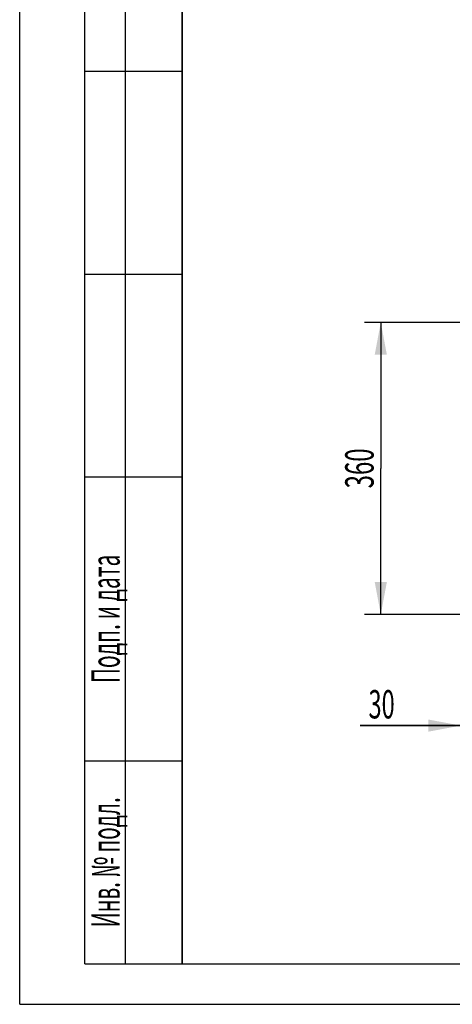
# Model space of a CAD drawing. Units: millimetres. Extents: x 0 to 4200, y -3 to 2970.
# Drawn here: x 0 to 532, y 0 to 1214 of the extents above; entities that cross this region are included whole.
import ezdxf
from ezdxf.enums import TextEntityAlignment as Align

# ---------------------------------------------------------------- set-up
doc = ezdxf.new("R2010")
doc.units = ezdxf.units.MM
doc.header["$LTSCALE"] = 231
doc.layers.get('0').update_dxf_attribs({"linetype": 'CONTINUOUS'})
doc.layers.add('DIMS', color=7, linetype='CONTINUOUS')
doc.layers.add('NOTES', color=7, linetype='CONTINUOUS')
doc.dimstyles.new('DIMSTYLE_3', dxfattribs={"dimtxt": 35, "dimasz": 40, "dimexe": 2, "dimexo": 0, "dimgap": 0.875, "dimtad": 1, "dimdsep": 46, "dimtxsty": 'Standard', "dimblk": '_FILLED', "dimblk1": '_FILLED', "dimblk2": '_FILLED', "dimcen": 0.09, "dimclrt": 5, "dimadec": 0, "dimazin": 0, "dimtp": 0.5, "dimtm": 0.5, "dimtfac": 1, "dimtofl": 0, "dimtmove": 0, "dimatfit": 3, "dimldrblk": '_FILLED', "dimfxl": 1, "dimtolj": 1, "dimarcsym": 0})
doc.dimstyles.new('DIMSTYLE_4', dxfattribs={"dimtxt": 35, "dimasz": 40, "dimexe": 2, "dimexo": 0, "dimgap": 0.875, "dimtad": 1, "dimdsep": 46, "dimtxsty": 'Standard', "dimblk": '_FILLED', "dimblk1": '_FILLED', "dimblk2": '_FILLED', "dimcen": 0.09, "dimclrt": 5, "dimadec": 0, "dimazin": 0, "dimtp": 0.2, "dimtm": 0.2, "dimtfac": 1, "dimtofl": 0, "dimtmove": 0, "dimatfit": 3, "dimldrblk": '_FILLED', "dimfxl": 1, "dimtolj": 1, "dimarcsym": 0})

# ---------------------------------------------------------------- blocks, each defined once
blk = doc.blocks.new('_FILLED')
at = {"color": 0, "linetype": 'ByBlock'}
blk.add_solid([(0, 0), (-1, 0.1875), (-1, -0.1875)], dxfattribs=at)
blk = doc.blocks.new('*D3')
at = {"layer": 'DIMS', "color": 2, "linetype": 'Continuous'}
for p, q in [((542.9, 840.5), (424.4, 840.5)), ((444.4, 840.5), (444.4, 660.5)), ((444.4, 480.5), (444.4, 660.5)), ((542.9, 480.5), (424.4, 480.5))]:
    blk.add_line(p, q, dxfattribs=at)
at = {"layer": 'DIMS', "color": 2, "linetype": 'Continuous', "xscale": 40, "yscale": 40, "zscale": 40}
for p, rotation in [((444.4, 840.5), 90), ((444.4, 480.5), 270)]:
    blk.add_blockref('_FILLED', p, dxfattribs=dict(at, rotation=rotation))
at = {"layer": 'DIMS', "color": 5, "linetype": 'Continuous', "width": 0.619792}
blk.add_text('360', height=35, rotation=90, dxfattribs=at).set_placement((435.6, 660.5), align=Align.CENTER)
blk = doc.blocks.new('*D4')
at = {"layer": 'DIMS', "color": 2, "linetype": 'Continuous'}
for p, q in [((572.9, 450.5), (572.9, 323.5)), ((542.9, 430.5), (542.9, 323.5)), ((542.9, 343.5), (419, 343.5)), ((419, 343.5), (557.9, 343.5)), ((632.9, 343.5), (557.9, 343.5)), ((572.9, 343.5), (632.9, 343.5))]:
    blk.add_line(p, q, dxfattribs=at)
at = {"layer": 'DIMS', "color": 2, "linetype": 'Continuous', "xscale": 40, "yscale": 40, "zscale": 40}
blk.add_blockref('_FILLED', (542.9, 343.5), dxfattribs=at)
at = {"layer": 'DIMS', "color": 2, "linetype": 'Continuous', "xscale": 40, "yscale": 40, "zscale": 40, "rotation": 180}
blk.add_blockref('_FILLED', (572.9, 343.5), dxfattribs=at)
at = {"layer": 'DIMS', "color": 5, "linetype": 'Continuous', "width": 0.607422}
blk.add_text('30', height=35, dxfattribs=at).set_placement((461.5, 352.3), align=Align.RIGHT)
blk = doc.blocks.new('*T12')
at = {"color": 7, "linetype": 'Continuous'}
for p, q in [((-120, -120), (-120, 1330)), ((-120, 1330), (0, 1330)), ((-70, -120), (-70, 1330)), ((0, -120), (0, 1330)), ((-120, 980), (0, 980)), ((-120, 730), (0, 730)), ((-120, 480), (0, 480)), ((-120, 130), (0, 130)), ((-120, -120), (0, -120))]:
    blk.add_line(p, q, dxfattribs=at)
at = {"layer": 'NOTES', "color": 5, "linetype": 'Continuous', "oblique": 15}
for s, width, p in [('Подп. и дата', 0.541341, (-76.9, 1155)), ('Подп. и дата', 0.541341, (-76.9, 305)), ('Инв. № подл.', 0.529622, (-76.9, 5))]:
    blk.add_text(s, height=35, rotation=90, dxfattribs=dict(at, width=width)).set_placement(p, align=Align.CENTER)

msp = doc.modelspace()

# ---------------------------------------------------------------- linework, layer by layer
at = {"color": 4, "linetype": 'Continuous'}
for q in [(0, 2970), (4200, 0)]:
    msp.add_line((0, 0), q, dxfattribs=at)
at = {"color": 7, "linetype": 'Continuous'}
for p, q in [((200, 2920), (200, 50)), ((200, 50), (4150, 50))]:
    msp.add_line(p, q, dxfattribs=at)

# ---------------------------------------------------------------- block references
msp.add_blockref('*T12', (200, 170))

# ---------------------------------------------------------------- dimensions: what is measured, and where the dimension line sits
at = {"layer": 'DIMS', "color": 2, "linetype": 'Continuous'}
for base, p1, p2, angle, dimstyle, picture, middle in [((444.373, 480.499), (542.916, 840.499), (542.916, 480.499), 270, 'DIMSTYLE_3', '*D3', (444.373, 660.499)), ((542.916, 343.547), (572.916, 450.499), (542.916, 430.499), 180, 'DIMSTYLE_4', '*D4', (440.221, 343.547))]:
    dim = msp.add_linear_dim(base=base, p1=p1, p2=p2, angle=angle, dimstyle=dimstyle, dxfattribs=at)
    dim.commit()
    dim.dimension.update_dxf_attribs({"geometry": picture, "text_midpoint": middle, "dimtype": 160})

doc.saveas('drawing.dxf')
